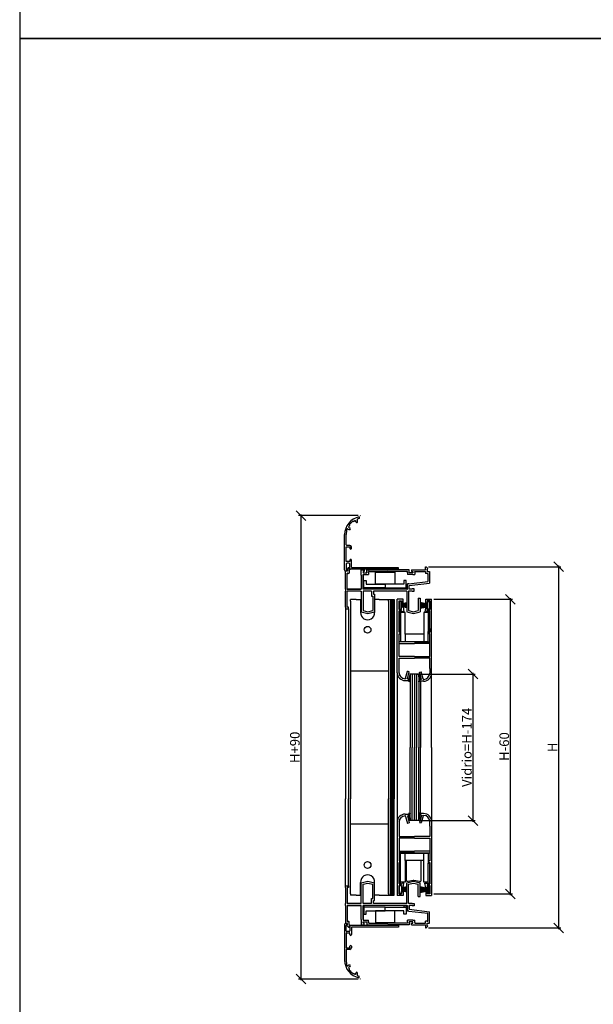
# Model space of a CAD drawing. Extents: x 3929 to 4055, y 1029 to 1154.
# Drawn here: x 3929 to 3939, y 1072 to 1088 of the extents above; entities that cross this region are included whole.
import ezdxf

# ---------------------------------------------------------------- set-up
doc = ezdxf.new("R2010")
doc.units = 0
doc.layers.get('0').update_dxf_attribs({"linetype": 'CONTINUOUS'})
doc.layers.get('DEFPOINTS').update_dxf_attribs({"linetype": 'CONTINUOUS'})
for name, color, linetype in [('BURLETES', 1, 'CONTINUOUS'), ('COTAS', 2, 'CONTINUOUS'), ('HERRAJES', 1, 'CONTINUOUS'), ('VIDRIOS', 4, 'CONTINUOUS')]:
    doc.layers.add(name, color=color, linetype=linetype)
doc.dimstyles.new('FABIO', dxfattribs={"dimtxt": 8, "dimasz": 8, "dimexe": 2, "dimexo": 2, "dimgap": 1, "dimtad": 1, "dimdec": 4, "dimzin": 3, "dimdsep": 46, "dimtxsty": 'Standard', "dimblk1": 'OBLIQUE', "dimblk2": 'OBLIQUE', "dimsah": 1, "dimcen": 0.09, "dimdle": 1, "dimadec": 0, "dimazin": 0, "dimtfac": 0.1, "dimtdec": 4, "dimtmove": 2, "dimatfit": 3, "dimldrblk": 'OBLIQUE', "dimfxl": 0, "dimtolj": 1, "dimtzin": 3, "dimarcsym": 0})

# ---------------------------------------------------------------- blocks, each defined once
blk = doc.blocks.new('_Oblique')
at = {"layer": 'COTAS', "color": 0, "lineweight": -2}
blk.add_line((-0.5, -0.5), (0.5, 0.5), dxfattribs=at)
blk = doc.blocks.new('*D8')
at = {"layer": 'COTAS', "color": 0, "lineweight": -2}
for p, q in [((-104.44, 174.99), (-154.1, 174.99)), ((-152.1, 175.99), (-152.1, -211.51)), ((-104.44, -210.51), (-154.1, -210.51))]:
    blk.add_line(p, q, dxfattribs=at)
at = {"layer": 'DEFPOINTS', "color": 0}
for p in [(-102.44, 174.99), (-152.1, -210.51), (-102.44, -210.51)]:
    blk.add_point(p, dxfattribs=at)
at = {"layer": 'COTAS', "color": 0, "lineweight": -2, "xscale": 8, "yscale": 8, "zscale": 8}
for p, rotation in [((-152.1, 174.99), 90), ((-152.1, -210.51), 270)]:
    blk.add_blockref('_Oblique', p, dxfattribs=dict(at, rotation=rotation))
at = {"layer": 'COTAS', "color": 0, "insert": (-157.1, -17.76), "char_height": 8, "attachment_point": 5, "rotation": 90}
blk.add_mtext('\\A1;H+90', dxfattribs=at)
blk = doc.blocks.new('*D9')
at = {"layer": 'COTAS', "color": 0, "lineweight": -2}
for p, q in [((-45.87, 132.47), (64.26, 132.47)), ((62.26, 133.47), (62.26, -168.99)), ((-45.87, -167.99), (64.26, -167.99))]:
    blk.add_line(p, q, dxfattribs=at)
at = {"layer": 'DEFPOINTS', "color": 0}
for p in [(-47.87, 132.47), (-47.87, -167.99), (62.26, -167.99)]:
    blk.add_point(p, dxfattribs=at)
at = {"layer": 'COTAS', "color": 0, "lineweight": -2, "xscale": 8, "yscale": 8, "zscale": 8}
for p, rotation in [((62.26, 132.47), 90), ((62.26, -167.99), 270)]:
    blk.add_blockref('_Oblique', p, dxfattribs=dict(at, rotation=rotation))
at = {"layer": 'COTAS', "color": 0, "insert": (57.26, -17.76), "char_height": 8, "attachment_point": 5, "rotation": 90}
blk.add_mtext('\\A1;H', dxfattribs=at)
blk = doc.blocks.new('*D10')
at = {"layer": 'COTAS', "color": 0, "lineweight": -2}
for p, q in [((-41.41, 105.42), (24.07, 105.42)), ((22.07, 106.42), (22.07, -140.63)), ((-41.41, -139.63), (24.07, -139.63))]:
    blk.add_line(p, q, dxfattribs=at)
at = {"layer": 'DEFPOINTS', "color": 0}
for p in [(-43.41, 105.42), (-43.41, -139.63), (22.07, -139.63)]:
    blk.add_point(p, dxfattribs=at)
at = {"layer": 'COTAS', "color": 0, "lineweight": -2, "xscale": 8, "yscale": 8, "zscale": 8}
for p, rotation in [((22.07, 105.42), 90), ((22.07, -139.63), 270)]:
    blk.add_blockref('_Oblique', p, dxfattribs=dict(at, rotation=rotation))
at = {"layer": 'COTAS', "color": 0, "insert": (17.07, -17.1), "char_height": 8, "attachment_point": 5, "rotation": 90}
blk.add_mtext('\\A1;H-60', dxfattribs=at)
blk = doc.blocks.new('*D11')
at = {"layer": 'COTAS', "color": 0, "lineweight": -2}
for p, q in [((-55.65, 43.22), (-7.01, 43.22)), ((-9.01, 44.22), (-9.01, -79.74)), ((-53.83, -78.74), (-7.01, -78.74))]:
    blk.add_line(p, q, dxfattribs=at)
at = {"layer": 'DEFPOINTS', "color": 0}
for p in [(-57.65, 43.22), (-55.83, -78.74), (-9.01, -78.74)]:
    blk.add_point(p, dxfattribs=at)
at = {"layer": 'COTAS', "color": 0, "lineweight": -2, "xscale": 8, "yscale": 8, "zscale": 8}
for p, rotation in [((-9.01, 43.22), 90), ((-9.01, -78.74), 270)]:
    blk.add_blockref('_Oblique', p, dxfattribs=dict(at, rotation=rotation))
at = {"layer": 'COTAS', "color": 0, "insert": (-14.01, -17.76), "char_height": 8, "attachment_point": 5, "rotation": 90}
blk.add_mtext('\\A1;Vidrio=H-174', dxfattribs=at)
blk = doc.blocks.new('Cte_2_Hojas')
for p, q in [((-103.60668, 174.0028), (-103.60668, 172.66038)), ((-102.80466, 174.86906), (-102.4402, 174.99034)), ((-111.66453, 166.57594), (-112.21399, 165.9296)), ((-111.78131, 166.6907), (-111.66453, 166.57594)), ((-111.4529, 164.67818), (-111.65118, 164.6819)), ((-108.30006, 170.23325), (-108.18327, 170.11849)), ((-108.18327, 170.11849), (-107.53775, 170.67951)), ((-106.28253, 169.95893), (-106.28366, 170.11348)), ((-115.72378, 129.77848), (-115.72378, 159.16244)), ((-114.4111, 150.78145), (-114.4111, 159.16244)), ((-114.4111, 148.96389), (-111.38182, 148.96389)), ((-114.4111, 136.74581), (-114.4111, 148.96389)), ((-111.38182, 150.27657), (-113.90622, 150.27657)), ((-111.38182, 148.96389), (-111.38182, 147.70169)), ((-110.06914, 147.70169), (-110.06914, 148.96389)), ((-110.77597, 147.09583), (-110.67499, 147.09583)), ((-111.38182, 136.74581), (-114.4111, 136.74581)), ((-114.4111, 134.92825), (-114.4111, 130.38434)), ((-112.51919, 131.72967), (-113.9472, 130.30166)), ((-111.8867, 135.43313), (-113.90622, 135.43313)), ((-112.51919, 131.72967), (-111.86136, 131.72967)), ((-111.86136, 129.73045), (-111.86136, 131.72967)), ((-111.38182, 138.00801), (-111.38182, 136.74581)), ((-111.38182, 130.88921), (-111.38182, 134.92825)), ((-110.67499, 138.61386), (-110.77597, 138.61386)), ((-110.06914, 132.2019), (-110.06914, 138.00801)), ((-70.89052, 131.69702), (-109.56426, 131.69702)), ((-70.89052, 130.38434), (-70.89052, 131.69702)), ((-48.52725, 132.47189), (-47.86942, 132.47189)), ((-48.52725, 130.47267), (-48.52725, 132.47189)), ((-47.86942, 132.47189), (-46.44141, 131.04388)), ((-113.376, 128.72069), (-114.9931, 128.72069)), ((-114.9931, 126.5799), (-114.9931, 128.72069)), ((-114.9931, 113.77627), (-114.9931, 126.5799)), ((-113.90622, 128.76872), (-114.71402, 128.76872)), ((-114.10817, 130.08141), (-113.90622, 130.08141)), ((-113.9472, 130.30166), (-113.376, 129.73045)), ((-113.90622, 130.08141), (-113.90622, 128.76872)), ((-113.376, 127.20605), (-113.47846, 127.20605)), ((-113.47846, 126.5799), (-113.47846, 127.20605)), ((-113.47846, 126.5799), (-113.47846, 126.65069)), ((-113.47846, 113.77627), (-113.47846, 126.5799)), ((-113.376, 129.73045), (-113.376, 128.72069)), ((-113.376, 127.20605), (-111.86136, 127.20605)), ((-112.843, 126.52781), (-112.99447, 126.52781)), ((-112.99447, 126.45702), (-112.99447, 126.52781)), ((-111.86136, 129.73045), (-111.86136, 128.72069)), ((-111.86136, 128.72069), (-111.86136, 127.20605)), ((-70.89052, 130.38434), (-110.87694, 130.38434)), ((-101.86624, 129.9324), (-99.34185, 129.9324)), ((-101.86624, 125.38849), (-101.86624, 129.9324)), ((-101.86624, 125.38849), (-101.86624, 113.77627)), ((-100.3516, 128.51792), (-100.3516, 127.40801)), ((-99.34185, 128.51792), (-100.3516, 128.51792)), ((-100.3516, 127.40801), (-97.32233, 127.40801)), ((-100.3516, 127.40801), (-97.32233, 127.40801)), ((-100.3516, 125.89337), (-97.32233, 125.89337)), ((-100.3516, 125.38849), (-100.3516, 125.89337)), ((-100.3516, 113.77627), (-100.3516, 125.38849)), ((-100.3516, 125.38849), (-100.3516, 113.77627)), ((-99.36845, 128.39504), (-99.86761, 128.39504)), ((-99.34185, 129.9324), (-99.34185, 128.51792)), ((-97.32233, 129.9324), (-79.65156, 129.9324)), ((-97.32233, 127.40801), (-97.32233, 129.9324)), ((-97.32233, 129.9324), (-79.65156, 129.9324)), ((-97.32233, 125.89337), (-95.80769, 125.89337)), ((-95.80769, 127.40801), (-95.80769, 128.41776)), ((-95.30281, 128.41776), (-95.80769, 128.41776)), ((-95.80769, 127.40801), (-95.80769, 125.89337)), ((-95.30281, 128.41776), (-79.65156, 128.41776)), ((-61.98079, 129.9324), (-79.65156, 129.9324)), ((-63.49543, 128.41776), (-79.65156, 128.41776)), ((-63.49543, 127.40801), (-63.49543, 128.41776)), ((-63.49543, 127.40801), (-63.49543, 125.89337)), ((-61.98079, 125.89337), (-63.49543, 125.89337)), ((-61.98079, 127.40801), (-61.98079, 129.9324)), ((-58.95152, 127.40801), (-61.98079, 127.40801)), ((-58.95152, 125.89337), (-61.98079, 125.89337)), ((-59.96128, 129.9324), (-59.96128, 128.41776)), ((-59.96128, 129.9324), (-48.85394, 129.9324)), ((-59.96128, 128.41776), (-58.95152, 128.41776)), ((-58.95152, 128.41776), (-58.95152, 127.40801)), ((-58.95152, 125.89337), (-57.43688, 125.89337)), ((-57.43688, 127.91289), (-57.43688, 128.41776)), ((-57.43688, 128.41776), (-48.85394, 128.41776)), ((-57.43688, 127.91289), (-57.43688, 127.40801)), ((-57.43688, 127.40801), (-57.43688, 125.89337)), ((-48.85394, 129.9324), (-48.52725, 129.9324)), ((-48.85394, 128.41776), (-48.52725, 128.41776)), ((-48.52725, 130.47267), (-48.52725, 129.9324)), ((-48.52725, 128.41776), (-48.52725, 128.40267)), ((-48.52725, 128.40267), (-48.52725, 126.88803)), ((-47.01261, 126.88803), (-48.52725, 126.88803)), ((-46.44141, 131.04388), (-47.01261, 130.47267)), ((-47.01261, 130.47267), (-47.01261, 128.40267)), ((-47.01261, 128.40267), (-44.9931, 128.40267)), ((-47.01261, 126.88803), (-46.50774, 126.88803)), ((-47.01261, 126.88803), (-46.50774, 126.88803)), ((-46.50774, 126.88803), (-46.50774, 120.77899)), ((-46.50774, 126.88803), (-46.50774, 120.77899)), ((-44.9931, 128.40267), (-44.9931, 120.77899)), ((-62.16333, 118.36818), (-63.49543, 118.36818)), ((-63.49543, 116.86458), (-63.49543, 118.36818)), ((-63.49543, 113.77627), (-63.49543, 116.86458)), ((-62.16333, 118.36818), (-46.50774, 120.26878)), ((-61.98079, 116.86458), (-44.9931, 118.9269)), ((-61.98079, 113.77627), (-61.98079, 116.86458)), ((-46.50774, 120.77899), (-46.50774, 120.26878)), ((-44.9931, 120.77899), (-44.9931, 118.9269)), ((-114.9931, 113.77627), (-114.99161, 112.05968)), ((-114.99161, 98.93283), (-114.99161, 112.05968)), ((-113.47846, 113.77627), (-102.37112, 113.77627)), ((-102.37112, 113.77627), (-113.47846, 113.77627)), ((-102.37112, 112.26163), (-113.47846, 112.26163)), ((-113.47697, 112.05968), (-113.47697, 112.26163)), ((-113.47697, 98.93283), (-113.47697, 112.05968)), ((-102.37112, 113.77627), (-101.94542, 113.77627)), ((-102.37112, 112.26163), (-101.86624, 112.26163)), ((-101.94542, 113.77627), (-101.86624, 113.77627)), ((-101.86624, 112.05968), (-101.86624, 112.26163)), ((-101.86624, 112.05968), (-101.86624, 97.06477)), ((-64.00031, 113.77627), (-100.3516, 113.77627)), ((-100.3516, 112.05968), (-100.3516, 112.26163)), ((-93.2833, 112.26163), (-100.3516, 112.26163)), ((-100.3516, 112.05968), (-100.3516, 97.06477)), ((-93.2833, 112.05968), (-93.2833, 112.26163)), ((-93.2833, 112.05968), (-93.2833, 108.02065)), ((-93.2833, 108.02065), (-92.27354, 108.02065)), ((-92.27354, 108.02065), (-92.27354, 97.06477)), ((-91.76866, 112.05968), (-91.76866, 112.26163)), ((-91.26378, 112.26163), (-91.76866, 112.26163)), ((-91.76866, 112.05968), (-91.76866, 109.53529)), ((-91.76866, 109.53529), (-90.7589, 109.53529)), ((-64.00031, 112.26163), (-91.26378, 112.26163)), ((-90.7589, 109.53529), (-90.7589, 97.06477)), ((-64.00031, 113.77627), (-63.49543, 113.77627)), ((-64.00031, 112.05968), (-64.00031, 112.26163)), ((-64.00031, 112.05968), (-64.00031, 97.06477)), ((-62.48567, 112.05968), (-62.48567, 112.26163)), ((-61.98079, 112.26163), (-62.48567, 112.26163)), ((-62.48567, 112.05968), (-62.48567, 97.06477)), ((-59.5054, 113.77627), (-61.98079, 113.77627)), ((-59.5054, 112.26163), (-61.98079, 112.26163)), ((-59.5054, 114.0792), (-59.5054, 113.77627)), ((-57.99076, 114.0792), (-59.5054, 114.0792)), ((-59.5054, 112.26163), (-57.99076, 112.26163)), ((-57.99076, 112.26163), (-57.99076, 114.0792)), ((-114.99161, 98.93283), (-114.99161, 97.41819)), ((-112.46722, 98.93283), (-113.47697, 98.93283)), ((-112.46722, 97.41819), (-112.46722, 98.93283)), ((-71.74255, 105.42366), (-71.94451, 105.42366)), ((-71.94451, 104.11097), (-71.94451, 105.42366)), ((-71.94121, 44.35348), (-71.94451, 104.11097)), ((-67.09767, 105.42366), (-71.74255, 105.42366)), ((-70.42987, 104.11097), (-68.41035, 104.11097)), ((-70.42987, 104.11097), (-70.42987, 97.04266)), ((-70.42987, 97.04266), (-70.42987, 104.11097)), ((-68.41035, 104.11097), (-68.41035, 102.09145)), ((-68.41035, 102.09145), (-67.09767, 102.09145)), ((-68.41035, 97.04266), (-68.41035, 99.06218)), ((-68.41035, 99.06218), (-67.09767, 99.06218)), ((-67.09767, 102.09145), (-67.09767, 105.42366)), ((-67.09767, 99.06218), (-66.3963, 95.08451)), ((-54.40761, 106.20308), (-52.89297, 106.20308)), ((-54.40761, 106.20308), (-54.40761, 97.06477)), ((-52.89297, 106.20308), (-52.89297, 97.06477)), ((-48.25558, 99.06218), (-48.95695, 95.08451)), ((-48.25558, 105.42366), (-43.61069, 105.42366)), ((-48.25558, 102.09145), (-48.25558, 105.42366)), ((-46.94289, 102.09145), (-48.25558, 102.09145)), ((-46.94289, 99.06218), (-48.25558, 99.06218)), ((-46.94289, 104.11097), (-46.94289, 102.09145)), ((-44.92338, 104.11097), (-46.94289, 104.11097)), ((-46.94289, 97.04266), (-46.94289, 99.06218)), ((-44.92338, 97.04266), (-44.92338, 104.11097)), ((-44.92338, 104.11097), (-44.92338, 97.04266)), ((-43.61069, 105.42366), (-43.40874, 105.42366)), ((-43.41207, 43.83018), (-43.40874, 104.11097)), ((-43.40874, 104.11097), (-43.40874, 105.42366)), ((-114.99161, 97.41819), (-112.46722, 97.41819)), ((-101.86624, 97.06477), (-101.86624, 94.91904)), ((-101.86624, 94.91904), (-96.31257, 93.53062)), ((-100.3516, 97.06477), (-100.3516, 96.10163)), ((-100.3516, 97.06477), (-100.3516, 96.62205)), ((-100.3516, 96.10163), (-96.31257, 95.09187)), ((-96.31257, 95.09187), (-92.27354, 96.10163)), ((-96.31257, 93.53062), (-90.7589, 94.91904)), ((-92.27354, 97.06477), (-92.27354, 96.10163)), ((-92.27354, 97.06477), (-92.27354, 96.62205)), ((-90.7589, 97.06477), (-90.7589, 94.91904)), ((-70.42987, 97.04266), (-68.41035, 97.04266)), ((-68.41035, 97.04266), (-70.42987, 97.04266)), ((-70.42987, 95.72998), (-68.41035, 95.72998)), ((-68.41035, 95.72998), (-70.42987, 95.72998)), ((-70.42987, 78.05921), (-70.42987, 95.72998)), ((-68.41035, 95.72998), (-68.05694, 95.72998)), ((-68.05694, 95.72998), (-67.70898, 95.08451)), ((-66.3963, 95.08451), (-67.70898, 95.08451)), ((-64.00031, 97.06477), (-64.00031, 94.91904)), ((-64.00031, 94.91904), (-58.44664, 93.53062)), ((-62.48567, 97.06477), (-62.48567, 96.10163)), ((-62.48567, 97.06477), (-62.48567, 96.62205)), ((-62.48567, 96.10163), (-58.44664, 95.09187)), ((-58.44664, 95.09187), (-54.40761, 96.10163)), ((-58.44664, 93.53062), (-52.89297, 94.91904)), ((-54.40761, 97.06477), (-54.40761, 96.10163)), ((-54.40761, 97.06477), (-54.40761, 96.62205)), ((-52.89297, 97.06477), (-52.89297, 94.91904)), ((-48.95695, 95.08451), (-47.64426, 95.08451)), ((-47.29631, 95.72998), (-47.64426, 95.08451)), ((-46.94289, 95.72998), (-47.29631, 95.72998)), ((-46.94289, 97.04266), (-44.92338, 97.04266)), ((-44.92338, 97.04266), (-46.94289, 97.04266)), ((-46.94289, 95.72998), (-44.92338, 95.72998)), ((-44.92338, 95.72998), (-46.94289, 95.72998)), ((-44.92338, 78.05921), (-44.92338, 95.72998)), ((-70.42987, 81.08848), (-70.42987, 78.05921)), ((-70.42987, 78.05921), (-70.42987, 79.7758)), ((-69.42011, 78.05921), (-70.42987, 78.05921)), ((-70.42987, 76.74652), (-69.42011, 76.74652)), ((-70.42987, 57.83375), (-70.42987, 76.74652)), ((-69.42011, 76.74652), (-69.42011, 78.05921)), ((-45.93314, 78.05921), (-44.92338, 78.05921)), ((-45.93314, 76.74652), (-45.93314, 78.05921)), ((-44.92338, 76.74652), (-45.93314, 76.74652)), ((-44.92338, 81.08848), (-44.92338, 78.05921)), ((-44.92338, 78.05921), (-44.92338, 79.7758)), ((-44.92338, 57.83375), (-44.92338, 76.74652)), ((-57.50496, 69.95085), (-70.42987, 69.95085)), ((-70.42987, 68.63817), (-57.50496, 68.63817)), ((-57.50496, 69.95085), (-44.92338, 69.95085)), ((-44.92338, 68.63817), (-57.50496, 68.63817)), ((-57.50496, 57.83375), (-70.42987, 57.83375)), ((-57.50496, 57.83375), (-44.92338, 57.83375)), ((-70.42987, 56.52107), (-57.50496, 56.52107)), ((-70.42987, 47.73617), (-70.42987, 56.52107)), ((-70.42987, 47.73617), (-70.42987, 56.52107)), ((-44.92338, 56.52107), (-57.50496, 56.52107)), ((-44.92338, 47.73617), (-44.92338, 56.52107)), ((-44.92338, 47.73617), (-44.92338, 56.52107)), ((-71.88681, 44.05197), (-71.88681, 43.88142)), ((-70.42987, 46.42349), (-70.42987, 47.73617)), ((-70.42987, 44.35348), (-70.42987, 46.42349)), ((-64.95012, 39.69671), (-63.38206, 45.54882)), ((-63.4871, 39.30469), (-61.91903, 45.1568)), ((-61.91903, 45.1568), (-63.38206, 45.54882)), ((-53.43092, 44.6569), (-51.96789, 45.04891)), ((-51.86285, 38.80479), (-53.43092, 44.6569)), ((-50.39983, 39.1968), (-51.96789, 45.04891)), ((-44.92338, 47.73617), (-44.92338, 43.85358)), ((-67.70022, 39.3167), (-67.70022, 39.28158)), ((-65.06145, 39.30469), (-65.37778, 39.30469)), ((-65.37778, 37.79005), (-62.36739, 37.76694)), ((-64.95012, 39.69671), (-65.06145, 39.30469)), ((-65.06145, 39.30469), (-65.06145, 39.28158)), ((-63.4871, 39.30469), (-63.4871, 39.28158)), ((-63.4871, 39.28158), (-62.36739, 39.28158)), ((-62.36739, 37.76694), (-62.36739, 39.28158)), ((-51.86285, 38.78167), (-52.98256, 38.78167)), ((-52.98256, 37.26704), (-52.98256, 38.78167)), ((-49.97217, 37.29015), (-52.98256, 37.26704)), ((-51.86285, 38.80479), (-51.86285, 38.78167)), ((-50.39983, 39.1968), (-50.2885, 38.80479)), ((-50.2885, 38.80479), (-50.2885, 38.78167)), ((-50.2885, 38.80479), (-49.97217, 38.80479)), ((-47.64972, 38.81679), (-47.64972, 38.78167)), ((-65.37778, -73.30682), (-62.36739, -73.28371)), ((-62.36739, -73.28371), (-62.36739, -74.79835)), ((-52.98256, -72.78381), (-52.98256, -74.29844)), ((-49.97217, -72.80692), (-52.98256, -72.78381)), ((-71.94121, -79.87025), (-71.94451, -139.62774)), ((-71.88681, -79.56874), (-71.88681, -79.39819)), ((-70.42987, -79.87025), (-70.42987, -81.94026)), ((-67.70022, -74.83347), (-67.70022, -74.79835)), ((-65.06145, -74.82146), (-65.37778, -74.82146)), ((-65.06145, -74.82146), (-65.06145, -74.79835)), ((-64.95012, -75.21348), (-65.06145, -74.82146)), ((-64.95012, -75.21348), (-63.38206, -81.06559)), ((-63.4871, -74.82146), (-63.4871, -74.79835)), ((-63.4871, -74.79835), (-62.36739, -74.79835)), ((-63.4871, -74.82146), (-61.91903, -80.67357)), ((-61.91903, -80.67357), (-63.38206, -81.06559)), ((-51.86285, -74.32156), (-53.43092, -80.17367)), ((-53.43092, -80.17367), (-51.96789, -80.56568)), ((-51.86285, -74.29844), (-52.98256, -74.29844)), ((-50.39983, -74.71357), (-51.96789, -80.56568)), ((-51.86285, -74.32156), (-51.86285, -74.29844)), ((-50.39983, -74.71357), (-50.2885, -74.32156)), ((-50.2885, -74.32156), (-50.2885, -74.29844)), ((-50.2885, -74.32156), (-49.97217, -74.32156)), ((-47.64972, -74.33356), (-47.64972, -74.29844)), ((-44.92338, -83.25294), (-44.92338, -79.37035)), ((-43.41207, -79.34695), (-43.40874, -139.62774)), ((-70.42987, -81.94026), (-70.42987, -83.25294)), ((-70.42987, -83.25294), (-70.42987, -92.03784)), ((-70.42987, -83.25294), (-70.42987, -92.03784)), ((-44.92338, -83.25294), (-44.92338, -92.03784)), ((-44.92338, -83.25294), (-44.92338, -92.03784)), ((-70.42987, -92.03784), (-57.50496, -92.03784)), ((-57.50496, -93.35052), (-70.42987, -93.35052)), ((-70.42987, -93.35052), (-70.42987, -112.26329)), ((-44.92338, -92.03784), (-57.50496, -92.03784)), ((-57.50496, -93.35052), (-44.92338, -93.35052)), ((-44.92338, -93.35052), (-44.92338, -112.26329)), ((-70.42987, -104.15494), (-57.50496, -104.15494)), ((-57.50496, -105.46762), (-70.42987, -105.46762)), ((-44.92338, -104.15494), (-57.50496, -104.15494)), ((-57.50496, -105.46762), (-44.92338, -105.46762)), ((-70.42987, -112.26329), (-69.42011, -112.26329)), ((-70.42987, -116.60526), (-70.42987, -113.57598)), ((-69.42011, -113.57598), (-70.42987, -113.57598)), ((-70.42987, -113.57598), (-70.42987, -131.24675)), ((-70.42987, -113.57598), (-70.42987, -115.29257)), ((-69.42011, -112.26329), (-69.42011, -113.57598)), ((-45.93314, -112.26329), (-45.93314, -113.57598)), ((-44.92338, -112.26329), (-45.93314, -112.26329)), ((-45.93314, -113.57598), (-44.92338, -113.57598)), ((-44.92338, -113.57598), (-44.92338, -115.29257)), ((-44.92338, -113.57598), (-44.92338, -131.24675)), ((-44.92338, -116.60526), (-44.92338, -113.57598)), ((-101.86624, -130.43581), (-96.31257, -129.04739)), ((-101.86624, -132.58154), (-101.86624, -130.43581)), ((-100.3516, -131.6184), (-96.31257, -130.60864)), ((-96.31257, -129.04739), (-90.7589, -130.43581)), ((-96.31257, -130.60864), (-92.27354, -131.6184)), ((-90.7589, -132.58154), (-90.7589, -130.43581)), ((-68.05694, -131.24675), (-67.70898, -130.60128)), ((-66.3963, -130.60128), (-67.70898, -130.60128)), ((-67.09767, -134.57895), (-66.3963, -130.60128)), ((-64.00031, -130.43581), (-58.44664, -129.04739)), ((-64.00031, -132.58154), (-64.00031, -130.43581)), ((-62.48567, -131.6184), (-58.44664, -130.60864)), ((-58.44664, -129.04739), (-52.89297, -130.43581)), ((-58.44664, -130.60864), (-54.40761, -131.6184)), ((-52.89297, -132.58154), (-52.89297, -130.43581)), ((-48.95695, -130.60128), (-47.64426, -130.60128)), ((-48.25558, -134.57895), (-48.95695, -130.60128)), ((-47.29631, -131.24675), (-47.64426, -130.60128)), ((-114.99161, -132.93496), (-112.46722, -132.93496)), ((-114.99161, -134.4496), (-114.99161, -132.93496)), ((-114.99161, -134.4496), (-114.99161, -147.57645)), ((-112.46722, -134.4496), (-113.47697, -134.4496)), ((-113.47697, -134.4496), (-113.47697, -147.57645)), ((-112.46722, -132.93496), (-112.46722, -134.4496)), ((-101.86624, -147.57645), (-101.86624, -132.58154)), ((-100.3516, -132.58154), (-100.3516, -131.6184)), ((-100.3516, -132.58154), (-100.3516, -132.13882)), ((-100.3516, -147.57645), (-100.3516, -132.58154)), ((-92.27354, -132.58154), (-92.27354, -131.6184)), ((-92.27354, -132.58154), (-92.27354, -132.13882)), ((-92.27354, -143.53742), (-92.27354, -132.58154)), ((-90.7589, -145.05206), (-90.7589, -132.58154)), ((-70.42987, -131.24675), (-68.41035, -131.24675)), ((-68.41035, -131.24675), (-70.42987, -131.24675)), ((-70.42987, -139.62774), (-70.42987, -132.55943)), ((-70.42987, -132.55943), (-68.41035, -132.55943)), ((-68.41035, -132.55943), (-70.42987, -132.55943)), ((-70.42987, -132.55943), (-70.42987, -139.62774)), ((-68.41035, -131.24675), (-68.05694, -131.24675)), ((-68.41035, -132.55943), (-68.41035, -134.57895)), ((-68.41035, -134.57895), (-67.09767, -134.57895)), ((-68.41035, -139.62774), (-68.41035, -137.60822)), ((-68.41035, -137.60822), (-67.09767, -137.60822)), ((-67.09767, -137.60822), (-67.09767, -140.94043)), ((-64.00031, -147.57645), (-64.00031, -132.58154)), ((-62.48567, -132.58154), (-62.48567, -131.6184)), ((-62.48567, -132.58154), (-62.48567, -132.13882)), ((-62.48567, -147.57645), (-62.48567, -132.58154)), ((-54.40761, -132.58154), (-54.40761, -131.6184)), ((-54.40761, -132.58154), (-54.40761, -132.13882)), ((-54.40761, -141.71985), (-54.40761, -132.58154)), ((-52.89297, -141.71985), (-52.89297, -132.58154)), ((-46.94289, -134.57895), (-48.25558, -134.57895)), ((-48.25558, -137.60822), (-48.25558, -140.94043)), ((-46.94289, -137.60822), (-48.25558, -137.60822)), ((-46.94289, -131.24675), (-47.29631, -131.24675)), ((-46.94289, -131.24675), (-44.92338, -131.24675)), ((-44.92338, -131.24675), (-46.94289, -131.24675)), ((-46.94289, -132.55943), (-44.92338, -132.55943)), ((-46.94289, -132.55943), (-46.94289, -134.57895)), ((-44.92338, -132.55943), (-46.94289, -132.55943)), ((-46.94289, -139.62774), (-46.94289, -137.60822)), ((-44.92338, -132.55943), (-44.92338, -139.62774)), ((-44.92338, -139.62774), (-44.92338, -132.55943)), ((-93.2833, -147.57645), (-93.2833, -143.53742)), ((-93.2833, -143.53742), (-92.27354, -143.53742)), ((-91.76866, -147.57645), (-91.76866, -145.05206)), ((-91.76866, -145.05206), (-90.7589, -145.05206)), ((-71.94451, -139.62774), (-71.94451, -140.94043)), ((-71.74255, -140.94043), (-71.94451, -140.94043)), ((-67.09767, -140.94043), (-71.74255, -140.94043)), ((-70.42987, -139.62774), (-68.41035, -139.62774)), ((-54.40761, -141.71985), (-52.89297, -141.71985)), ((-48.25558, -140.94043), (-43.61069, -140.94043)), ((-44.92338, -139.62774), (-46.94289, -139.62774)), ((-43.61069, -140.94043), (-43.40874, -140.94043)), ((-43.40874, -139.62774), (-43.40874, -140.94043)), ((-114.9931, -149.29304), (-114.99161, -147.57645)), ((-114.9931, -149.29304), (-114.9931, -162.09667)), ((-102.37112, -147.7784), (-113.47846, -147.7784)), ((-113.47846, -149.29304), (-102.37112, -149.29304)), ((-102.37112, -149.29304), (-113.47846, -149.29304)), ((-113.47846, -149.29304), (-113.47846, -162.09667)), ((-113.47697, -147.57645), (-113.47697, -147.7784)), ((-102.37112, -147.7784), (-101.86624, -147.7784)), ((-102.37112, -149.29304), (-101.94542, -149.29304)), ((-101.94542, -149.29304), (-101.86624, -149.29304)), ((-101.86624, -147.57645), (-101.86624, -147.7784)), ((-101.86624, -160.90526), (-101.86624, -149.29304)), ((-100.3516, -147.57645), (-100.3516, -147.7784)), ((-93.2833, -147.7784), (-100.3516, -147.7784)), ((-100.3516, -149.29304), (-100.3516, -160.90526)), ((-100.3516, -160.90526), (-100.3516, -149.29304)), ((-64.00031, -149.29304), (-100.3516, -149.29304)), ((-93.2833, -147.57645), (-93.2833, -147.7784)), ((-91.76866, -147.57645), (-91.76866, -147.7784)), ((-91.26378, -147.7784), (-91.76866, -147.7784)), ((-64.00031, -147.7784), (-91.26378, -147.7784)), ((-64.00031, -147.57645), (-64.00031, -147.7784)), ((-64.00031, -149.29304), (-63.49543, -149.29304)), ((-63.49543, -149.29304), (-63.49543, -152.38135)), ((-63.49543, -152.38135), (-63.49543, -153.88495)), ((-62.16333, -153.88495), (-63.49543, -153.88495)), ((-62.48567, -147.57645), (-62.48567, -147.7784)), ((-61.98079, -147.7784), (-62.48567, -147.7784)), ((-62.16333, -153.88495), (-46.50774, -155.78555)), ((-59.5054, -147.7784), (-61.98079, -147.7784)), ((-61.98079, -149.29304), (-61.98079, -152.38135)), ((-59.5054, -149.29304), (-61.98079, -149.29304)), ((-61.98079, -152.38135), (-44.9931, -154.44367)), ((-59.5054, -147.7784), (-57.99076, -147.7784)), ((-59.5054, -149.59597), (-59.5054, -149.29304)), ((-57.99076, -149.59597), (-59.5054, -149.59597)), ((-57.99076, -147.7784), (-57.99076, -149.59597)), ((-44.9931, -156.29577), (-44.9931, -154.44367)), ((-114.9931, -162.09667), (-114.9931, -164.23746)), ((-113.47846, -162.09667), (-113.47846, -162.72282)), ((-113.47846, -162.09667), (-113.47846, -162.16746)), ((-113.376, -162.72282), (-113.47846, -162.72282)), ((-113.376, -162.72282), (-111.86136, -162.72282)), ((-112.99447, -161.97379), (-112.99447, -162.04458)), ((-112.843, -162.04458), (-112.99447, -162.04458)), ((-111.86136, -164.23746), (-111.86136, -162.72282)), ((-101.86624, -160.90526), (-101.86624, -165.44917)), ((-100.3516, -160.90526), (-100.3516, -161.41014)), ((-100.3516, -161.41014), (-97.32233, -161.41014)), ((-100.3516, -162.92478), (-97.32233, -162.92478)), ((-100.3516, -164.03469), (-100.3516, -162.92478)), ((-100.3516, -162.92478), (-97.32233, -162.92478)), ((-97.32233, -161.41014), (-95.80769, -161.41014)), ((-97.32233, -162.92478), (-97.32233, -165.44917)), ((-95.80769, -162.92478), (-95.80769, -161.41014)), ((-95.80769, -162.92478), (-95.80769, -163.93453)), ((-63.49543, -162.92478), (-63.49543, -161.41014)), ((-61.98079, -161.41014), (-63.49543, -161.41014)), ((-63.49543, -162.92478), (-63.49543, -163.93453)), ((-58.95152, -161.41014), (-61.98079, -161.41014)), ((-58.95152, -162.92478), (-61.98079, -162.92478)), ((-61.98079, -162.92478), (-61.98079, -165.44917)), ((-58.95152, -161.41014), (-57.43688, -161.41014)), ((-58.95152, -163.93453), (-58.95152, -162.92478)), ((-57.43688, -162.92478), (-57.43688, -161.41014)), ((-57.43688, -163.42966), (-57.43688, -162.92478)), ((-57.43688, -163.42966), (-57.43688, -163.93453)), ((-47.01261, -162.4048), (-48.52725, -162.4048)), ((-48.52725, -163.91944), (-48.52725, -162.4048)), ((-47.01261, -162.4048), (-46.50774, -162.4048)), ((-47.01261, -162.4048), (-46.50774, -162.4048)), ((-46.50774, -156.29577), (-46.50774, -155.78555)), ((-46.50774, -162.4048), (-46.50774, -156.29577)), ((-46.50774, -162.4048), (-46.50774, -156.29577)), ((-44.9931, -163.91944), (-44.9931, -156.29577)), ((-115.72378, -165.29525), (-115.72378, -194.67921)), ((-113.376, -164.23746), (-114.9931, -164.23746)), ((-113.90622, -164.28549), (-114.71402, -164.28549)), ((-114.4111, -170.44502), (-114.4111, -165.90111)), ((-114.10817, -165.59818), (-113.90622, -165.59818)), ((-113.9472, -165.81843), (-113.376, -165.24722)), ((-112.51919, -167.24644), (-113.9472, -165.81843)), ((-113.90622, -165.59818), (-113.90622, -164.28549)), ((-111.8867, -170.9499), (-113.90622, -170.9499)), ((-113.376, -165.24722), (-113.376, -164.23746)), ((-112.51919, -167.24644), (-111.86136, -167.24644)), ((-111.86136, -165.24722), (-111.86136, -164.23746)), ((-111.86136, -165.24722), (-111.86136, -167.24644)), ((-111.38182, -166.40598), (-111.38182, -170.44502)), ((-70.89052, -165.90111), (-110.87694, -165.90111)), ((-110.06914, -167.71867), (-110.06914, -173.52478)), ((-70.89052, -167.21379), (-109.56426, -167.21379)), ((-101.86624, -165.44917), (-99.34185, -165.44917)), ((-99.34185, -164.03469), (-100.3516, -164.03469)), ((-99.36845, -163.91181), (-99.86761, -163.91181)), ((-99.34185, -165.44917), (-99.34185, -164.03469)), ((-97.32233, -165.44917), (-79.65156, -165.44917)), ((-97.32233, -165.44917), (-79.65156, -165.44917)), ((-95.30281, -163.93453), (-95.80769, -163.93453)), ((-95.30281, -163.93453), (-79.65156, -163.93453)), ((-63.49543, -163.93453), (-79.65156, -163.93453)), ((-61.98079, -165.44917), (-79.65156, -165.44917)), ((-70.89052, -165.90111), (-70.89052, -167.21379)), ((-59.96128, -163.93453), (-58.95152, -163.93453)), ((-59.96128, -165.44917), (-59.96128, -163.93453)), ((-59.96128, -165.44917), (-48.85394, -165.44917)), ((-57.43688, -163.93453), (-48.85394, -163.93453)), ((-48.85394, -163.93453), (-48.52725, -163.93453)), ((-48.85394, -165.44917), (-48.52725, -165.44917)), ((-48.52725, -163.93453), (-48.52725, -163.91944)), ((-48.52725, -165.98944), (-48.52725, -165.44917)), ((-48.52725, -165.98944), (-48.52725, -167.98866)), ((-48.52725, -167.98866), (-47.86942, -167.98866)), ((-47.86942, -167.98866), (-46.44141, -166.56065)), ((-47.01261, -165.98944), (-47.01261, -163.91944)), ((-47.01261, -163.91944), (-44.9931, -163.91944)), ((-46.44141, -166.56065), (-47.01261, -165.98944)), ((-114.4111, -172.26258), (-114.4111, -184.48066)), ((-111.38182, -172.26258), (-114.4111, -172.26258)), ((-111.38182, -173.52478), (-111.38182, -172.26258)), ((-110.67499, -174.13063), (-110.77597, -174.13063)), ((-114.4111, -184.48066), (-111.38182, -184.48066)), ((-114.4111, -186.29822), (-114.4111, -194.67921)), ((-111.38182, -185.79334), (-113.90622, -185.79334)), ((-111.38182, -184.48066), (-111.38182, -183.21846)), ((-110.77597, -182.6126), (-110.67499, -182.6126)), ((-110.06914, -183.21846), (-110.06914, -184.48066)), ((-111.66453, -202.09271), (-112.21399, -201.44637)), ((-111.78131, -202.20747), (-111.66453, -202.09271)), ((-111.4529, -200.19495), (-111.65118, -200.19867)), ((-108.30006, -205.75002), (-108.18327, -205.63526)), ((-108.18327, -205.63526), (-107.53775, -206.19628)), ((-106.28253, -205.4757), (-106.28366, -205.63025)), ((-103.60668, -209.51957), (-103.60668, -208.17715)), ((-102.80466, -210.38583), (-102.4402, -210.50711))]:
    blk.add_line(p, q)
for centre, radius, start, end in [((-100.57741, 159.16244), 15.14637, 101.53695903, 180), ((-104.91296, 171.65792), 0.50488, 110.83859197, 222.48907311), ((-91.54541, 136.53886), 38.08201, 108.4645916, 110.83859197), ((-113.32738, 163.49657), 0.50488, 43.66638242, 166.15556818), ((-111.77716, 164.97625), 1.63816, 223.66638242, 280.54035703), ((-111.63699, 165.43908), 0.75732, 139.63145862, 268.92658024), ((-111.49821, 166.97878), 0.4039, 144.40758248, 225.5), ((-100.57741, 159.16244), 13.83369, 126.59241752, 144.40758248), ((-111.4652, 164.02196), 0.65634, 268.92658024, 88.92658024), ((-108.58315, 169.94517), 0.4039, 45.5, 126.59241752), ((-107.04096, 170.10791), 0.75732, 0.42161373, 130.99401623), ((-105.6262, 169.96376), 0.65634, 180.42161373, 0.42161373), ((-106.32775, 170.36201), 1.41372, 343.84216573, 42.48907311), ((-93.79485, 158.68286), 20.62183, 166.15556818, 178.66739018), ((-113.90622, 150.78145), 0.50488, 180, 270), ((-111.38182, 148.96389), 1.31269, 0, 90), ((-110.77597, 147.70169), 0.60585, 180, 270), ((-110.67499, 147.70169), 0.60585, 270, 0), ((-113.90622, 134.92825), 0.50488, 90, 180), ((-111.8867, 134.92825), 0.50488, 0, 90), ((-110.77597, 138.00801), 0.60585, 90, 180), ((-110.67499, 138.00801), 0.60585, 0, 90), ((-109.56426, 132.2019), 0.50488, 180, 270), ((-114.71402, 129.77848), 1.00976, 180, 270), ((-114.10817, 130.38434), 0.30293, 180, 270), ((-110.87694, 130.88921), 0.50488, 180, 270), ((-65.37778, 44.35348), 6.56343, 180, 270), ((-65.37778, 44.35348), 5.04879, 180, 270), ((-49.97217, 43.85358), 5.04879, 270, 0), ((-49.97217, 43.85358), 6.56343, 270, 0), ((-65.37778, -79.87025), 6.56343, 90, 180), ((-49.97217, -79.37035), 6.56343, 0, 90), ((-65.37778, -79.87025), 5.04879, 90, 180), ((-49.97217, -79.37035), 5.04879, 0, 90), ((-114.71402, -165.29525), 1.00976, 90, 180), ((-114.10817, -165.90111), 0.30293, 90, 180), ((-113.90622, -170.44502), 0.50488, 180, 270), ((-111.8867, -170.44502), 0.50488, 270, 0), ((-110.87694, -166.40598), 0.50488, 90, 180), ((-109.56426, -167.71867), 0.50488, 90, 180), ((-110.77597, -173.52478), 0.60585, 180, 270), ((-110.67499, -173.52478), 0.60585, 270, 0), ((-113.90622, -186.29822), 0.50488, 90, 180), ((-110.77597, -183.21846), 0.60585, 90, 180), ((-111.38182, -184.48066), 1.31269, 270, 0), ((-110.67499, -183.21846), 0.60585, 0, 90), ((-100.57741, -194.67921), 15.14637, 180, 258.46304097), ((-93.79485, -194.19963), 20.62183, 181.33260982, 193.84443182), ((-113.32738, -199.01334), 0.50488, 193.84443182, 316.33361758), ((-111.77716, -200.49302), 1.63816, 79.45964297, 136.33361758), ((-111.63699, -200.95585), 0.75732, 91.07341976, 220.36854138), ((-111.49821, -202.49555), 0.4039, 134.5, 215.59241752), ((-100.57741, -194.67921), 13.83369, 215.59241752, 233.40758248), ((-111.4652, -199.53873), 0.65634, 271.07341976, 91.07341976), ((-108.58315, -205.46194), 0.4039, 233.40758248, 314.5), ((-107.04096, -205.62468), 0.75732, 229.00598377, 359.57838627), ((-105.6262, -205.48053), 0.65634, 359.57838627, 179.57838627), ((-104.91296, -207.17469), 0.50488, 137.51092689, 249.16140803), ((-106.32775, -205.87878), 1.41372, 317.51092689, 16.15783427), ((-91.54541, -172.05563), 38.08201, 249.16140803, 251.5354084)]:
    blk.add_arc(centre, radius, start, end)
at = {"layer": 'BURLETES'}
for p, q in [((-110.90922, 103.9802), (-110.90922, 105.29289)), ((-106.06238, 105.29289), (-110.90922, 105.29289)), ((-110.90922, 103.9802), (-110.90922, -60.59405)), ((-106.06238, 105.29289), (-102.40637, 105.29289)), ((-102.40637, 105.29289), (-102.40637, 94.54105)), ((-87.05611, 105.29289), (-90.71212, 105.29289)), ((-90.71212, 105.29289), (-90.71212, 94.54105)), ((-87.05611, 105.29289), (-79.33146, 105.29289)), ((-79.33146, 105.29289), (-74.4452, 105.29289)), ((-79.33146, 103.9802), (-79.33146, 105.29289)), ((-79.33146, 103.9802), (-79.33146, -60.59405)), ((-77.47447, 105.29289), (-77.47447, -60.59405)), ((-76.46471, 105.29289), (-76.46471, -60.59405)), ((-75.45496, 105.29289), (-75.45496, -60.59405)), ((-74.4452, 105.29289), (-74.4452, -60.59405)), ((-68.51842, 103.67436), (-69.92257, 103.67436)), ((-69.92257, 103.67436), (-69.92257, 97.14111)), ((-63.9959, 98.36575), (-68.51978, 99.26231)), ((-63.9959, 98.91993), (-68.5195, 99.52371)), ((-63.9959, 99.50065), (-68.51918, 99.82126)), ((-63.9959, 99.97636), (-68.5188, 100.18278)), ((-68.51842, 97.14111), (-68.51842, 103.67436)), ((-63.9959, 102.57793), (-68.51842, 101.68665)), ((-63.9959, 102.02398), (-68.51842, 101.42524)), ((-63.9959, 101.4434), (-68.51842, 101.12769)), ((-63.9959, 100.96775), (-68.51842, 100.76618)), ((-63.9959, 100.53536), (-68.51842, 100.53536)), ((-68.51842, 100.40773), (-63.9959, 100.40773)), ((-63.9959, 100.0269), (-68.5165, 100.23321)), ((-63.9959, 100.91721), (-68.51617, 100.71574)), ((-63.9959, 99.55127), (-68.51561, 99.87162)), ((-63.9959, 101.39279), (-68.5149, 101.07732)), ((-63.9959, 98.97087), (-68.51282, 99.57375)), ((-63.9959, 101.97305), (-68.51179, 101.37519)), ((-63.9959, 98.41722), (-68.50996, 99.31183)), ((-63.9959, 102.52647), (-68.50866, 101.63711)), ((-52.88856, 102.91157), (-46.67307, 101.68665)), ((-52.88856, 102.86012), (-46.68283, 101.63711)), ((-52.88856, 102.24811), (-46.67307, 101.42524)), ((-52.88856, 102.19718), (-46.6797, 101.37519)), ((-52.88856, 101.56159), (-46.67307, 101.12769)), ((-52.88856, 101.51098), (-46.67659, 101.07732)), ((-52.88856, 101.0432), (-46.67307, 100.76618)), ((-52.88856, 100.99267), (-46.67532, 100.71574)), ((-52.88856, 100.53536), (-46.67307, 100.53536)), ((-46.67307, 100.40773), (-52.88856, 100.40773)), ((-52.88856, 99.94964), (-46.67499, 100.23321)), ((-52.88856, 99.8991), (-46.67269, 100.18278)), ((-52.88856, 99.43127), (-46.67587, 99.87162)), ((-52.88856, 99.38066), (-46.67231, 99.82126)), ((-52.88856, 98.7449), (-46.67867, 99.57375)), ((-52.88856, 98.69396), (-46.67199, 99.52371)), ((-52.88856, 98.0817), (-46.68152, 99.31183)), ((-52.88856, 98.03023), (-46.67171, 99.26231)), ((-46.67307, 103.67436), (-45.26892, 103.67436)), ((-46.67307, 97.14111), (-46.67307, 103.67436)), ((-45.26892, 103.67436), (-45.26892, 97.14111)), ((-114.99161, 97.41819), (-114.99161, -60.59405)), ((-112.46722, 97.41819), (-112.46722, -60.59405)), ((-69.92257, 97.14111), (-68.51842, 97.14111)), ((-45.26892, 97.14111), (-46.67307, 97.14111)), ((-110.90922, 45.87071), (-79.33146, 45.87071)), ((-61.29001, 43.29812), (-62.40822, 39.16724)), ((-61.52334, 38.17935), (-61.29001, 43.29812)), ((-54.01524, 43.22258), (-52.89703, 39.0917)), ((-53.78191, 38.10381), (-54.01524, 43.22258)), ((-62.67583, 37.35605), (-62.14554, 37.35605)), ((-62.67583, 37.35605), (-61.29001, 36.85491)), ((-62.14554, 37.35605), (-62.5085, 37.35605)), ((-62.40822, 39.16724), (-62.1726, 38.87244)), ((-62.1726, 38.87244), (-62.14554, 37.35605)), ((-61.29001, 36.85491), (-61.52334, 38.17935)), ((-54.01524, 36.77937), (-53.78191, 38.10381)), ((-52.62942, 37.28051), (-54.01524, 36.77937)), ((-53.13265, 38.7969), (-53.15971, 37.28051)), ((-52.62942, 37.28051), (-53.15971, 37.28051)), ((-52.89703, 39.0917), (-53.13265, 38.7969)), ((-52.62942, 37.28051), (-52.62942, -17.75839)), ((-52.62942, -72.79728), (-52.62942, -17.75839)), ((-114.99161, -132.93496), (-114.99161, -60.59405)), ((-112.46722, -132.93496), (-112.46722, -60.59405)), ((-110.90922, -139.49697), (-110.90922, -60.59405)), ((-79.33146, -139.49697), (-79.33146, -60.59405)), ((-77.47447, -140.80966), (-77.47447, -60.59405)), ((-76.46471, -140.80966), (-76.46471, -60.59405)), ((-75.45496, -140.80966), (-75.45496, -60.59405)), ((-74.4452, -140.80966), (-74.4452, -60.59405)), ((-62.67583, -72.87282), (-61.29001, -72.37168)), ((-62.67583, -72.87282), (-62.14554, -72.87282)), ((-62.14554, -72.87282), (-62.5085, -72.87282)), ((-62.1726, -74.38921), (-62.14554, -72.87282)), ((-61.29001, -72.37168), (-61.52334, -73.69612)), ((-61.52334, -73.69612), (-61.29001, -78.81489)), ((-54.01524, -72.29614), (-53.78191, -73.62058)), ((-52.62942, -72.79728), (-54.01524, -72.29614)), ((-53.78191, -73.62058), (-54.01524, -78.73935)), ((-53.13265, -74.31367), (-53.15971, -72.79728)), ((-52.62942, -72.79728), (-53.15971, -72.79728)), ((-110.90922, -81.38748), (-79.33146, -81.38748)), ((-62.40822, -74.68401), (-62.1726, -74.38921)), ((-61.29001, -78.81489), (-62.40822, -74.68401)), ((-54.01524, -78.73935), (-52.89703, -74.60847)), ((-52.89703, -74.60847), (-53.13265, -74.31367)), ((-102.40637, -140.80966), (-102.40637, -130.05782)), ((-90.71212, -140.80966), (-90.71212, -130.05782)), ((-69.92257, -132.65788), (-68.51842, -132.65788)), ((-69.92257, -139.19113), (-69.92257, -132.65788)), ((-68.51842, -139.19113), (-69.92257, -139.19113)), ((-63.9959, -133.88252), (-68.51978, -134.77908)), ((-63.9959, -134.4367), (-68.5195, -135.04048)), ((-63.9959, -135.01742), (-68.51918, -135.33803)), ((-63.9959, -135.49313), (-68.5188, -135.69955)), ((-68.51842, -132.65788), (-68.51842, -139.19113)), ((-68.51842, -135.9245), (-63.9959, -135.9245)), ((-63.9959, -136.05213), (-68.51842, -136.05213)), ((-63.9959, -136.48452), (-68.51842, -136.28295)), ((-63.9959, -136.96017), (-68.51842, -136.64446)), ((-63.9959, -137.54075), (-68.51842, -136.94201)), ((-63.9959, -138.0947), (-68.51842, -137.20342)), ((-63.9959, -135.54367), (-68.5165, -135.74998)), ((-63.9959, -136.43398), (-68.51617, -136.23251)), ((-63.9959, -135.06804), (-68.51561, -135.38839)), ((-63.9959, -136.90956), (-68.5149, -136.59409)), ((-63.9959, -134.48764), (-68.51282, -135.09052)), ((-63.9959, -137.48982), (-68.51179, -136.89196)), ((-63.9959, -133.93399), (-68.50996, -134.8286)), ((-63.9959, -138.04324), (-68.50866, -137.15388)), ((-52.88856, -133.547), (-46.67171, -134.77908)), ((-52.88856, -133.59847), (-46.68152, -134.8286)), ((-52.88856, -134.21073), (-46.67199, -135.04048)), ((-52.88856, -134.26167), (-46.67867, -135.09052)), ((-52.88856, -134.89743), (-46.67231, -135.33803)), ((-52.88856, -134.94804), (-46.67587, -135.38839)), ((-52.88856, -135.41587), (-46.67269, -135.69955)), ((-52.88856, -135.46641), (-46.67499, -135.74998)), ((-46.67307, -135.9245), (-52.88856, -135.9245)), ((-52.88856, -136.05213), (-46.67307, -136.05213)), ((-52.88856, -136.50944), (-46.67532, -136.23251)), ((-52.88856, -136.55997), (-46.67307, -136.28295)), ((-52.88856, -137.02775), (-46.67659, -136.59409)), ((-52.88856, -137.07836), (-46.67307, -136.64446)), ((-52.88856, -137.71395), (-46.6797, -136.89196)), ((-52.88856, -137.76488), (-46.67307, -136.94201)), ((-52.88856, -138.37689), (-46.68283, -137.15388)), ((-52.88856, -138.42834), (-46.67307, -137.20342)), ((-46.67307, -132.65788), (-46.67307, -139.19113)), ((-45.26892, -132.65788), (-46.67307, -132.65788)), ((-46.67307, -139.19113), (-45.26892, -139.19113)), ((-45.26892, -139.19113), (-45.26892, -132.65788)), ((-110.90922, -139.49697), (-110.90922, -140.80966)), ((-106.06238, -140.80966), (-110.90922, -140.80966)), ((-106.06238, -140.80966), (-102.40637, -140.80966)), ((-87.05611, -140.80966), (-90.71212, -140.80966)), ((-87.05611, -140.80966), (-79.33146, -140.80966)), ((-79.33146, -139.49697), (-79.33146, -140.80966)), ((-79.33146, -140.80966), (-74.4452, -140.80966))]:
    blk.add_line(p, q, dxfattribs=at)
for centre in [(-96.5589, 80.10151), (-96.5589, -115.61828)]:
    blk.add_circle(centre, 2.77683, dxfattribs=at)
for centre, start, end in [((-96.55924, 94.18795), 176.54418769, 3.45581231), ((-96.55924, -129.70472), 356.54418769, 183.45581231)]:
    blk.add_arc(centre, 5.85778, start, end, dxfattribs=at)
at = {"layer": 'COTAS'}
for p, q in [((-51.89526, 76.27074), (-64.55082, 76.27074)), ((-71.88681, 43.88142), (-71.88681, -79.39819)), ((-43.38402, -17.75839), (-43.41207, 43.83018)), ((-43.38402, -17.75839), (-43.41207, -79.34695)), ((-64.55082, -111.78751), (-64.55082, -127.89319)), ((-51.89526, -111.78751), (-64.55082, -111.78751)), ((-51.89526, -127.91336), (-51.89526, -111.78751)), ((-58.68456, -128.40346), (-62.95275, -129.21579)), ((-53.47708, -129.23895), (-58.19737, -128.40047))]:
    blk.add_line(p, q, dxfattribs=at)
for centre, start, end in [((-63.20447, -127.89319), 180, 280.77573312), ((-58.43284, -129.72607), 79.9274273, 100.77573312), ((-53.24161, -127.91336), 259.9274273, 0)]:
    blk.add_arc(centre, 1.34634, start, end, dxfattribs=at)
at = {"layer": 'HERRAJES'}
for p, q in [((-90.13392, 118.09301), (-90.13392, 128.0675)), ((-90.13392, 128.0675), (-73.97779, 128.0675)), ((-73.97779, 128.0675), (-73.97779, 118.09301)), ((-99.72662, 114.05398), (-99.72662, 121.12229)), ((-99.72662, 121.12229), (-97.70711, 121.12229)), ((-82.05586, 115.06374), (-99.72662, 115.06374)), ((-97.70711, 121.12229), (-97.70711, 118.09301)), ((-97.70711, 118.09301), (-82.05586, 118.09301)), ((-82.05586, 118.09301), (-90.13392, 118.09301)), ((-66.4046, 118.09301), (-82.05586, 118.09301)), ((-82.05586, 118.09301), (-82.05586, 115.06374)), ((-82.05586, 118.09301), (-82.05586, 115.06374)), ((-82.05586, 115.06374), (-64.38509, 115.06374)), ((-66.4046, 121.12229), (-66.4046, 118.09301)), ((-64.38509, 121.12229), (-66.4046, 121.12229)), ((-66.3912, 114.05398), (-66.3912, 115.06374)), ((-64.38509, 114.05398), (-64.38509, 121.12229)), ((-64.38509, 114.05398), (-66.3912, 114.05398)), ((-70.26708, 95.56954), (-70.26708, 78.6561)), ((-69.30781, 95.56954), (-70.26708, 95.56954)), ((-69.30781, 94.45881), (-69.30781, 95.56954)), ((-69.30781, 94.45881), (-69.30781, 78.6561)), ((-65.21828, 94.45881), (-69.30781, 94.45881)), ((-65.21828, 76.33365), (-65.21828, 94.45881)), ((-49.81947, 94.5093), (-49.81947, 76.33365)), ((-46.18434, 94.5093), (-49.81947, 94.5093)), ((-46.18434, 95.56954), (-46.18434, 94.5093)), ((-45.17459, 95.56954), (-46.18434, 95.56954)), ((-46.18434, 94.5093), (-46.18434, 78.6561)), ((-45.17459, 78.6561), (-45.17459, 95.56954)), ((-70.26708, 78.6561), (-69.30781, 78.6561)), ((-69.30781, 78.6561), (-69.30781, 70.37608)), ((-49.81947, 76.33365), (-65.21828, 76.33365)), ((-65.21828, 76.33365), (-65.21828, 70.37608)), ((-49.81947, 76.33365), (-49.81947, 70.37608)), ((-46.18434, 70.37608), (-46.18434, 78.6561)), ((-46.18434, 78.6561), (-45.17459, 78.6561)), ((-69.30781, 70.37608), (-46.18434, 70.37608)), ((-69.30781, -105.89285), (-46.18434, -105.89285)), ((-69.30781, -114.17287), (-69.30781, -105.89285)), ((-65.21828, -111.85042), (-65.21828, -105.89285)), ((-49.81947, -111.85042), (-49.81947, -105.89285)), ((-46.18434, -105.89285), (-46.18434, -114.17287)), ((-70.26708, -131.08631), (-70.26708, -114.17287)), ((-70.26708, -114.17287), (-69.30781, -114.17287)), ((-69.30781, -129.97558), (-69.30781, -114.17287)), ((-65.21828, -111.85042), (-65.21828, -129.97558)), ((-49.81947, -111.85042), (-65.21828, -111.85042)), ((-49.81947, -130.02607), (-49.81947, -111.85042)), ((-46.18434, -130.02607), (-46.18434, -114.17287)), ((-46.18434, -114.17287), (-45.17459, -114.17287)), ((-45.17459, -114.17287), (-45.17459, -131.08631)), ((-65.21828, -129.97558), (-69.30781, -129.97558)), ((-69.30781, -129.97558), (-69.30781, -131.08631)), ((-46.18434, -130.02607), (-49.81947, -130.02607)), ((-46.18434, -131.08631), (-46.18434, -130.02607)), ((-69.30781, -131.08631), (-70.26708, -131.08631)), ((-45.17459, -131.08631), (-46.18434, -131.08631)), ((-99.72662, -149.57075), (-99.72662, -156.63906)), ((-82.05586, -150.58051), (-99.72662, -150.58051)), ((-97.70711, -156.63906), (-97.70711, -153.60978)), ((-97.70711, -153.60978), (-82.05586, -153.60978)), ((-90.13392, -153.60978), (-90.13392, -163.58427)), ((-82.05586, -153.60978), (-90.13392, -153.60978)), ((-82.05586, -150.58051), (-64.38509, -150.58051)), ((-82.05586, -153.60978), (-82.05586, -150.58051)), ((-82.05586, -153.60978), (-82.05586, -150.58051)), ((-66.4046, -153.60978), (-82.05586, -153.60978)), ((-73.97779, -163.58427), (-73.97779, -153.60978)), ((-66.4046, -156.63906), (-66.4046, -153.60978)), ((-66.3912, -149.57075), (-66.3912, -150.58051)), ((-64.38509, -149.57075), (-66.3912, -149.57075)), ((-64.38509, -149.57075), (-64.38509, -156.63906)), ((-99.72662, -156.63906), (-97.70711, -156.63906)), ((-90.13392, -163.58427), (-73.97779, -163.58427)), ((-64.38509, -156.63906), (-66.4046, -156.63906))]:
    blk.add_line(p, q, dxfattribs=at)
at = {"layer": 'VIDRIOS'}
for p, q in [((-54.01524, 43.22258), (-61.29197, 43.22258)), ((-61.29196, 43.22258), (-61.29196, -17.75839)), ((-59.47278, 43.22258), (-59.47278, -17.75839)), ((-57.6536, 43.22258), (-57.6536, -17.75839)), ((-55.83442, 43.22258), (-55.83442, -17.75839)), ((-54.01524, 43.22258), (-54.01524, -17.75839)), ((-61.29196, -78.73935), (-61.29196, -17.75839)), ((-59.47278, -78.73935), (-59.47278, -17.75839)), ((-57.6536, -78.73935), (-57.6536, -17.75839)), ((-55.83442, -78.73935), (-55.83442, -17.75839)), ((-54.01524, -78.73935), (-54.01524, -17.75839)), ((-54.01524, -78.73935), (-61.29197, -78.73935))]:
    blk.add_line(p, q, dxfattribs=at)
at = {"layer": 'COTAS'}
for base, p1, p2, text, picture, middle in [((-152.09774, -210.50711), (-102.4402, 174.99034), (-102.4402, -210.50711), 'H+90', '*D8', (-157.09774, -17.75839)), ((62.25933, -167.98866), (-47.86942, 132.47189), (-47.86942, -167.98866), 'H', '*D9', (57.25933, -17.75839)), ((22.06738, -139.62774), (-43.40874, 105.42366), (-43.40874, -139.62774), 'H-60', '*D10', (17.06738, -17.10204)), ((-9.01175, -78.73935), (-57.6536, 43.22258), (-55.83442, -78.73935), 'Vidrio=H-174', '*D11', (-14.01175, -17.75839))]:
    dim = blk.add_linear_dim(base=base, p1=p1, p2=p2, angle=90, text=text, dimstyle='FABIO', dxfattribs=at)
    dim.commit()
    dim.dimension.update_dxf_attribs({"geometry": picture, "text_midpoint": middle})

msp = doc.modelspace()

# ---------------------------------------------------------------- linework, layer by layer
at = {"color": 1}
for points in [[(3929.321, 1117.846), (3929.321, 1088.146), (3950.321, 1088.146), (3950.321, 1117.846)], [(3929.321, 1088.146), (3929.321, 1058.446), (3950.321, 1058.446), (3950.321, 1088.146)]]:
    msp.add_lwpolyline(points, close=True, dxfattribs=at)

# ---------------------------------------------------------------- block references
at = {"xscale": 0.02, "yscale": 0.02, "zscale": 0.02}
msp.add_blockref('Cte_2_Hojas', (3937.04, 1076.708), dxfattribs=at)

doc.saveas('drawing.dxf')
